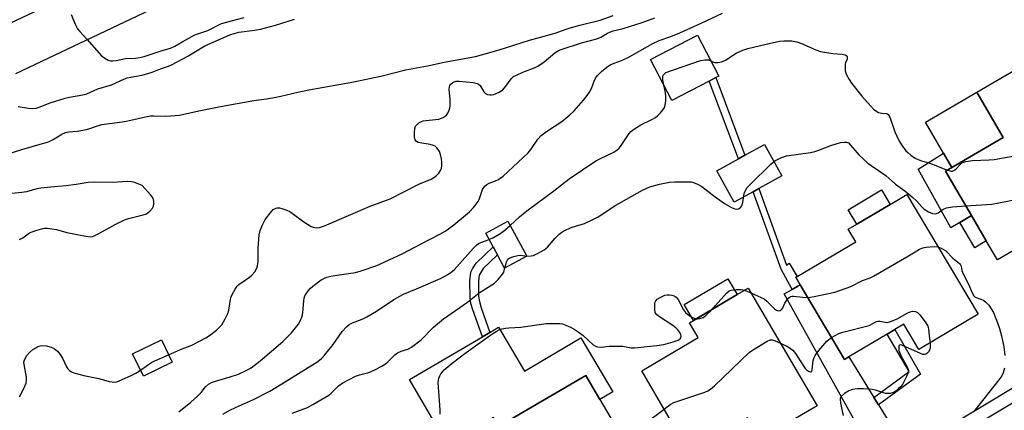
# Model space of a CAD drawing. Units: inches. Extents: x 1309759 to 1315759, y 489449 to 493450.
# Drawn here: x 1311807 to 1312141, y 491026 to 491158 of the extents above; entities that cross this region are included whole.
import ezdxf

# ---------------------------------------------------------------- set-up
doc = ezdxf.new("R2010")
doc.units = ezdxf.units.IN
doc.header["$MEASUREMENT"] = 0
for name, color, linetype in [('BLDG-Footprint', 5, 'Continuous'), ('CULTRL-Pad', 6, 'Continuous'), ('TRANS-Driveway', 251, 'Continuous'), ('TRANS-Non Street Sidewalk', 7, 'Continuous'), ('TRANS-Road', 130, 'Continuous'), ('TRANS-Street Sidewalk', 7, 'Continuous'), ('Undefined', 1, 'Continuous')]:
    doc.layers.add(name, color=color, linetype=linetype)

msp = doc.modelspace()

# ---------------------------------------------------------------- linework, layer by layer
at = {"layer": 'BLDG-Footprint'}
for points, elevation in [([(1312040.71, 491137.56), (1312027.97, 491130.99), (1312020.78, 491144.9), (1312036.77, 491153.15), (1312043.95, 491139.24), (1312042.93, 491138.71)], 321.84), ([(1312149.75, 491144.5), (1312155.96, 491133.86), (1312158.52, 491135.35), (1312182.37, 491094.45), (1312161.78, 491082.44), (1312158.19, 491088.59), (1312154.93, 491086.69), (1312152.37, 491085.19), (1312138.33, 491077), (1312134.58, 491083.43), (1312129.57, 491092.02), (1312120.81, 491107.03), (1312122.95, 491108.28), (1312140.33, 491118.41), (1312131.37, 491133.77)], 323.52), ([(1312131.77, 491058.59), (1312111.77, 491046.7), (1312106.68, 491055.27), (1312103.58, 491053.42), (1312101.04, 491051.91), (1312087.97, 491044.14), (1312086.55, 491043.3), (1312071.51, 491068.59), (1312070.02, 491071.1), (1312070.53, 491071.4), (1312090.32, 491083.17), (1312087.82, 491087.37), (1312090.73, 491089.1), (1312101.96, 491095.78), (1312107.64, 491099.16)], 326.32), ([(1311978.85, 491078.28), (1311971.35, 491074.23), (1311968.91, 491078.75), (1311967.47, 491081.4), (1311964.96, 491086.06), (1311972.46, 491090.11)], 323.68), ([(1312077.26, 491027.64), (1312057.92, 491016.29), (1312053.67, 491023.52), (1312049.56, 491021.11), (1312046.26, 491019.17), (1312034.86, 491012.48), (1312033.94, 491011.94), (1312025.87, 491025.68), (1312017.8, 491039.43), (1312036.96, 491050.68), (1312033.99, 491055.72), (1312035.36, 491056.53), (1312050.2, 491065.24), (1312053.91, 491067.42)], 327.98), ([(1311858.73, 491042.37), (1311848.99, 491037.62), (1311845.3, 491045.19), (1311855.04, 491049.94)], 318.25), ([(1311987.85, 490971.81), (1311985.97, 490970.71), (1311970.2, 490997.52), (1311979.61, 491003.05), (1311969.31, 491020.6), (1311998.89, 491037.85), (1312003.66, 491029.74), (1312023.49, 490996), (1312003.97, 490984.52), (1312005.38, 490982.12), (1312000.8, 490979.43), (1311997.94, 490977.75)], 330.58)]:
    msp.add_lwpolyline(points, close=True, dxfattribs=dict(at, elevation=elevation))
at = {"layer": 'CULTRL-Pad'}
for points in [[(1312140.33, 491118.41), (1312122.95, 491108.28), (1312120.11, 491113.15), (1312113.99, 491123.64), (1312131.37, 491133.77)], [(1312055.55, 491100.09), (1312049.16, 491096.53), (1312043.25, 491107.14), (1312050.61, 491111.23), (1312052.81, 491112.45), (1312059.4, 491116.12), (1312065.3, 491105.51), (1312057.49, 491101.16)], [(1312101.96, 491095.78), (1312090.73, 491089.1), (1312087.81, 491094.01), (1312099.04, 491100.69)], [(1312134.58, 491083.43), (1312130.64, 491081.13), (1312125.63, 491089.71), (1312129.57, 491092.02)], [(1312050.2, 491065.24), (1312035.37, 491056.53), (1312032.21, 491061.9), (1312047.05, 491070.61)], [(1311969.31, 491054.19), (1311978.05, 491039.33), (1311997.21, 491050.6), (1312007.99, 491032.28), (1312003.66, 491029.74), (1311998.89, 491037.85), (1311969.31, 491020.6), (1311967.53, 491023.64), (1311952.04, 491014.53), (1311939.15, 491036.45), (1311963.83, 491050.96), (1311966.38, 491052.46)]]:
    msp.add_lwpolyline(points, close=True, dxfattribs=at)
at = {"layer": 'TRANS-Driveway'}
msp.add_lwpolyline([(1312096.48, 491030.42), (1312098.04, 491027.9), (1312106.95, 491013.52), (1312107.86, 491012.29), (1312098.75, 491006.83), (1312066.08, 491065.47), (1312068.79, 491067.03), (1312070.69, 491068.12), (1312071.51, 491068.59), (1312086.55, 491043.3), (1312087.97, 491044.14)], close=True, dxfattribs=at)
at = {"layer": 'TRANS-Non Street Sidewalk'}
for points in [[(1312052.81, 491112.45), (1312050.61, 491111.23), (1312040.71, 491137.56), (1312042.93, 491138.71)], [(1312125.63, 491089.71), (1312122.56, 491087.83), (1312111.52, 491107.72), (1312120.11, 491113.15), (1312122.95, 491108.28), (1312120.81, 491107.03), (1312129.57, 491092.02)], [(1312071.51, 491068.59), (1312070.69, 491068.12), (1312068.79, 491067.03), (1312065.04, 491073.86), (1312055.55, 491100.09), (1312057.49, 491101.16), (1312066.86, 491075.27), (1312067.83, 491075.84), (1312070.53, 491071.4), (1312070.02, 491071.1)], [(1311966.38, 491052.46), (1311963.83, 491050.96), (1311960.53, 491060.14), (1311959.95, 491062.27), (1311959.63, 491064.26), (1311959.56, 491069.93), (1311959.92, 491072.81), (1311960.47, 491073.96), (1311961.74, 491075.94), (1311967.48, 491081.4), (1311968.91, 491078.75), (1311964.05, 491074.12), (1311962.73, 491071.86), (1311962.46, 491069.77), (1311962.53, 491064.72), (1311962.8, 491062.95), (1311963.38, 491060.79)], [(1312098.04, 491027.9), (1312096.48, 491030.42), (1312108.4, 491039.16), (1312101.04, 491051.91), (1312103.58, 491053.42), (1312112.28, 491038.34)]]:
    msp.add_lwpolyline(points, close=True, dxfattribs=at)
at = {"layer": 'TRANS-Road'}
msp.add_lwpolyline([(1311792.81, 491152.07), (1311892.19, 491198.8), (1311959.5, 491227.54), (1311992.04, 491241.1), (1311986.14, 491225.05), (1311901.11, 491185.4), (1311805.63, 491139.99)], dxfattribs=at)
at = {"layer": 'TRANS-Street Sidewalk'}
for points in [[(1311803.81, 490832.47), (1311839.48, 490853.59), (1311859.41, 490865.33), (1311861.38, 490866.49), (1311874.71, 490874.34), (1311883.53, 490879.54), (1311884.52, 490880.12), (1311892.09, 490884.58), (1311938.37, 490911.84), (1311947.55, 490917.25), (1311953.82, 490920.94), (1311978.25, 490935.33), (1311991.31, 490943.35), (1312001.44, 490949.58), (1312010.97, 490955.44), (1312036.83, 490970.53), (1312042.61, 490973.9), (1312045.52, 490975.6), (1312053.33, 490980.15), (1312087.32, 490999.98), (1312098.75, 491006.83), (1312107.86, 491012.29), (1312145.66, 491034.94)], [(1312147.93, 491031.15), (1312110.5, 491008.73), (1312100.9, 491002.98), (1312089.56, 490996.18), (1312055.52, 490976.32), (1312047.81, 490971.82), (1312024.89, 490958.45), (1312013.24, 490951.65), (1312003.75, 490945.82), (1312002.15, 490944.84), (1311993.61, 490939.59), (1311980.52, 490931.55), (1311949.63, 490913.35), (1311940.53, 490907.99), (1311894.15, 490880.68), (1311877, 490870.57), (1311841.72, 490849.79), (1311789.12, 490818.64)]]:
    msp.add_lwpolyline(points, dxfattribs=at)
at = {"layer": 'Undefined'}
msp.add_line((1312052.69, 491066.7, 326), (1312054.84, 491065.82, 326), dxfattribs=at)
for points, elevation in [([(1311802.43, 491112.67), (1311807.79, 491114.36), (1311814.78, 491116.37), (1311816.75, 491117), (1311818.33, 491117.73), (1311821.31, 491119.53), (1311822.59, 491120.12), (1311823.65, 491120.34), (1311826.5, 491120.64), (1311829.67, 491121.15), (1311830.83, 491121.47), (1311833.75, 491122.53), (1311834.82, 491122.8), (1311840.02, 491123.47), (1311842.53, 491123.89), (1311844.74, 491124.32), (1311849.67, 491125.47), (1311851.38, 491125.76), (1311852.48, 491125.82), (1311856.51, 491125.71), (1311859.71, 491125.86), (1311861.19, 491126.04), (1311867.73, 491127.53), (1311875.03, 491128.99), (1311886.35, 491131.03), (1311890.64, 491131.58), (1311892.64, 491131.92), (1311895.52, 491132.48), (1311901.31, 491133.85), (1311905.05, 491134.61), (1311920.22, 491137.33), (1311929.89, 491139.37), (1311937.79, 491141.37), (1311945.21, 491142.73), (1311950.87, 491143.96), (1311961.47, 491145.91), (1311963.54, 491146.4), (1311969.52, 491148.13), (1311979.74, 491151.41), (1311988.53, 491153.79), (1311991.87, 491155.07), (1311993.22, 491155.5), (1311996.82, 491156.49), (1312003.76, 491158.2), (1312008.18, 491159.79)], 316), ([(1311824.44, 491160.04), (1311825.95, 491156.54), (1311826.63, 491155.26), (1311827.36, 491154.36), (1311829.8, 491151.76), (1311833.9, 491146.98), (1311834.74, 491146.13), (1311835.84, 491145.31), (1311837.02, 491144.66), (1311837.78, 491144.44), (1311838.58, 491144.42), (1311839.67, 491144.54), (1311842.87, 491145.21), (1311846.27, 491145.32), (1311847.77, 491145.52), (1311849.21, 491145.92), (1311855.26, 491147.88), (1311858.1, 491148.69), (1311859.56, 491149.36), (1311862.28, 491150.95), (1311866.39, 491153.17), (1311867.7, 491153.7), (1311870.82, 491154.69), (1311875.17, 491156.91), (1311877.07, 491157.52), (1311883.08, 491159.12)], 312), ([(1311860.94, 491025.51), (1311865.04, 491028.86), (1311867.28, 491030.82), (1311868.53, 491032.09), (1311870.01, 491034.06), (1311871, 491034.92), (1311872.01, 491035.44), (1311873.35, 491035.98), (1311878.38, 491037.41), (1311881.15, 491038.34), (1311883.98, 491039.65), (1311885.45, 491040.51), (1311888.47, 491042.78), (1311896.19, 491049.4), (1311899.11, 491052.3), (1311900.96, 491054.53), (1311901.46, 491055.23), (1311902.02, 491056.25), (1311902.61, 491057.58), (1311902.87, 491058.4), (1311903.01, 491059.2), (1311903.34, 491063.13), (1311903.46, 491063.99), (1311903.69, 491064.81), (1311904.07, 491065.55), (1311904.92, 491066.69), (1311905.51, 491067.32), (1311906.41, 491068.09), (1311909.23, 491070.22), (1311910.26, 491070.78), (1311911.07, 491071.11), (1311912.45, 491071.45), (1311914.44, 491071.79), (1311920.77, 491072.73), (1311922.75, 491073.32), (1311928.05, 491075.14), (1311936.61, 491079.08), (1311943.26, 491082.6), (1311949.44, 491085.74), (1311951.22, 491086.72), (1311952.39, 491087.49), (1311954.18, 491088.84), (1311959.41, 491093.28), (1311960.82, 491094.71), (1311961.71, 491095.84), (1311962.34, 491096.79), (1311962.79, 491097.79), (1311963.89, 491100.8), (1311964.28, 491101.56), (1311964.64, 491101.99), (1311965.32, 491102.5), (1311966.09, 491102.93), (1311968.26, 491103.74), (1311969.27, 491104.21), (1311970.85, 491105.38), (1311979.32, 491113.3), (1311980.26, 491114.41), (1311982.65, 491117.89), (1311983.73, 491119.14), (1311985.58, 491120.53), (1311990.78, 491123.9), (1311993.43, 491126.14), (1311994.92, 491127.52), (1311998.08, 491131.07), (1311999.33, 491132.66), (1312000.1, 491133.81), (1312000.78, 491135), (1312001.73, 491137.55), (1312002.07, 491138.29), (1312002.86, 491139.4), (1312004.18, 491140.82), (1312005.97, 491142.27), (1312007.16, 491143.03), (1312008.42, 491143.64), (1312010.99, 491144.52), (1312013.03, 491145.44), (1312021.61, 491150.25), (1312023.71, 491151.34), (1312027.67, 491152.64), (1312030.69, 491153.85), (1312037.96, 491157.12), (1312045.21, 491160.53)], 320), ([(1311806.55, 491128.94), (1311810.05, 491128.38), (1311811.49, 491128.26), (1311812.58, 491128.42), (1311813.63, 491128.75), (1311817.37, 491130.19), (1311822.43, 491131.73), (1311823.85, 491132.06), (1311828.42, 491132.84), (1311829.82, 491133.2), (1311833.56, 491134.91), (1311838.18, 491136.32), (1311842.36, 491138.23), (1311843.4, 491138.62), (1311844.71, 491138.93), (1311848.51, 491139.54), (1311851.97, 491140.61), (1311854.7, 491141.68), (1311857.4, 491142.64), (1311858.46, 491143.1), (1311863.96, 491145.94), (1311869.73, 491149.51), (1311878.18, 491153.21), (1311879.69, 491153.71), (1311881.3, 491154.1), (1311886.55, 491154.76), (1311888.58, 491155.18), (1311893.76, 491156.51), (1311900.12, 491158.54)], 314), ([(1311857.49, 491044.9), (1311861.54, 491046.7), (1311865.4, 491048.18), (1311870.13, 491050.58), (1311871.36, 491051.37), (1311873.67, 491053.24), (1311875, 491054.41), (1311875.56, 491055.07), (1311876.7, 491057.06), (1311877.56, 491058.88), (1311877.87, 491059.98), (1311878.62, 491064.24), (1311879.05, 491065.32), (1311880.06, 491067.14), (1311880.72, 491068.11), (1311881.32, 491068.71), (1311884.85, 491071.15), (1311885.73, 491071.86), (1311886.67, 491072.95), (1311887.4, 491074.18), (1311887.63, 491074.97), (1311887.85, 491076.35), (1311887.88, 491081.03), (1311888.23, 491085.51), (1311888.5, 491086.96), (1311889.41, 491089.14), (1311890.25, 491090.69), (1311892.32, 491093.42), (1311892.89, 491094.02), (1311893.32, 491094.34), (1311894.24, 491094.67), (1311895.01, 491094.67), (1311895.86, 491094.46), (1311897.53, 491093.84), (1311898.61, 491093.35), (1311899.41, 491092.87), (1311903.36, 491089.86), (1311905.78, 491088.34), (1311906.52, 491088.04), (1311907.02, 491087.92), (1311907.82, 491087.88), (1311908.62, 491087.96), (1311910.3, 491088.53), (1311925.81, 491095.21), (1311932.6, 491097.66), (1311942.33, 491102.62), (1311946.43, 491104.35), (1311947.42, 491104.92), (1311948.32, 491105.59), (1311949.04, 491106.39), (1311949.63, 491107.28), (1311949.93, 491108.04), (1311950.09, 491108.9), (1311950.1, 491110.08), (1311949.95, 491111.25), (1311949.66, 491112.7), (1311949.29, 491113.76), (1311948.88, 491114.42), (1311948.38, 491115), (1311947.79, 491115.48), (1311947.22, 491115.78), (1311946.17, 491116.07), (1311942.59, 491116.59), (1311942.05, 491116.75), (1311941.45, 491117.14), (1311941.06, 491117.67), (1311940.87, 491118.43), (1311940.82, 491120.12), (1311940.94, 491121.52), (1311941.2, 491122.27), (1311941.68, 491122.89), (1311942.28, 491123.42), (1311943, 491123.8), (1311943.79, 491124.05), (1311944.76, 491124.24), (1311947.93, 491124.5), (1311949.08, 491124.67), (1311950.57, 491125.26), (1311951.23, 491125.68), (1311951.61, 491126.05), (1311952.06, 491126.72), (1311952.54, 491127.71), (1311952.79, 491128.49), (1311952.87, 491129.08), (1311952.86, 491131.48), (1311952.59, 491134.75), (1311952.64, 491135.58), (1311952.82, 491136.06), (1311953.13, 491136.47), (1311953.96, 491137.14), (1311954.89, 491137.49), (1311955.96, 491137.56), (1311960.64, 491137.03), (1311962.03, 491136.75), (1311962.51, 491136.53), (1311963.07, 491136), (1311964.28, 491133.91), (1311964.85, 491133.39), (1311965.57, 491133.04), (1311966.36, 491132.86), (1311966.89, 491132.87), (1311967.7, 491133.04), (1311969.54, 491133.84), (1311970.7, 491134.62), (1311971.77, 491135.86), (1311973.56, 491138.34), (1311974.38, 491139.06), (1311975.38, 491139.59), (1311977.49, 491140.52), (1311981.65, 491142.14), (1311982.64, 491142.64), (1311984.75, 491144.05), (1311988.4, 491147.15), (1311989.3, 491147.72), (1311990.23, 491148.16), (1311997.36, 491150.45), (1312002.63, 491151.83), (1312003.99, 491152.42), (1312006.24, 491153.8), (1312007.28, 491154.28), (1312008.1, 491154.54), (1312011.56, 491155.38), (1312017.99, 491157.38), (1312022.21, 491158.96)], 318), ([(1312041.32, 491144.33), (1312042.12, 491143.9), (1312042.64, 491143.81), (1312043.74, 491143.86), (1312044.86, 491144.07), (1312045.4, 491144.24), (1312046.15, 491144.63), (1312049.79, 491147.02), (1312052.07, 491148.07), (1312053.74, 491148.53), (1312059.93, 491150), (1312064.51, 491151.01), (1312065.96, 491151.2), (1312068.64, 491151.15), (1312070.32, 491150.87), (1312071.93, 491150.26), (1312076.76, 491148.17), (1312078.44, 491147.61), (1312082.55, 491146.88), (1312085.78, 491146.67), (1312086.78, 491146.43), (1312087.31, 491146.06), (1312087.42, 491145.88), (1312087.47, 491145.47), (1312087.38, 491145.01), (1312086.88, 491143.77), (1312086.77, 491143.24), (1312086.72, 491142.13), (1312086.8, 491141.02), (1312087.1, 491139.93), (1312088.06, 491138.09), (1312088.91, 491136.87), (1312092.39, 491132.45), (1312095.33, 491129.14), (1312096.36, 491128.09), (1312097.18, 491127.42), (1312098.08, 491126.91), (1312099.19, 491126.65), (1312100.84, 491126.55), (1312101.36, 491126.23), (1312101.88, 491125.32), (1312103.64, 491120.31), (1312104.92, 491117.42), (1312105.79, 491115.96), (1312107.36, 491113.98), (1312107.95, 491113.38), (1312109.05, 491112.46), (1312110.2, 491111.61), (1312110.95, 491111.19), (1312112.62, 491110.57), (1312114.88, 491109.96), (1312116.01, 491109.57), (1312121.47, 491107.41)], 322), ([(1312025.3, 491136.16), (1312024.94, 491137.98), (1312024.93, 491139.06), (1312025.08, 491139.5), (1312025.37, 491139.93), (1312025.98, 491140.42), (1312037.78, 491144.5), (1312039.23, 491144.78), (1312040.08, 491144.8), (1312040.58, 491144.7), (1312041.32, 491144.33)], 322), ([(1311973.24, 491088.67), (1311976.44, 491091.54), (1311978.86, 491093.56), (1311988.05, 491100.4), (1311993.2, 491104.49), (1312002.29, 491110.56), (1312003.84, 491111.38), (1312008.32, 491113.52), (1312009.48, 491114.22), (1312010.03, 491114.69), (1312010.65, 491115.42), (1312013.07, 491119.16), (1312013.57, 491119.85), (1312014.16, 491120.46), (1312015.08, 491121.16), (1312017.56, 491122.72), (1312021.2, 491124.49), (1312022.45, 491125.24), (1312023.14, 491125.78), (1312024.16, 491126.82), (1312025.08, 491127.94), (1312025.52, 491128.66), (1312025.77, 491129.45), (1312025.98, 491130.83), (1312026.04, 491132.24), (1312025.84, 491133.68), (1312025.3, 491136.16)], 322), ([(1311978.83, 491078.32), (1311980.31, 491078.34), (1311981.15, 491078.52), (1311982.46, 491079.13), (1311984.73, 491080.45), (1311985.83, 491081.36), (1311988.51, 491084.33), (1311989.89, 491085.74), (1311990.75, 491086.44), (1311991.44, 491086.86), (1311994.26, 491088.04), (1311998.38, 491089.34), (1312001.29, 491090.66), (1312003.01, 491091.61), (1312009.01, 491095.51), (1312018.12, 491100.62), (1312020.51, 491101.7), (1312023.79, 491102.65), (1312027.19, 491103.28), (1312028.92, 491103.49), (1312033.68, 491103.46), (1312034.56, 491103.4), (1312035.4, 491103.22), (1312036.68, 491102.67), (1312038.14, 491101.82), (1312042.65, 491098.31), (1312045.91, 491096.06), (1312048.26, 491094.79), (1312049.31, 491094.32), (1312050.09, 491094.18), (1312050.58, 491094.3), (1312051.25, 491094.73), (1312051.73, 491095.36), (1312052.03, 491096.42), (1312052.57, 491099.54), (1312052.99, 491100.55), (1312053.58, 491101.47), (1312054.57, 491102.56), (1312061.55, 491109.39), (1312062.42, 491110.18), (1312063.13, 491110.68), (1312065.2, 491111.67), (1312066.84, 491112.22), (1312075.06, 491113.39), (1312076.52, 491113.67), (1312077.88, 491114.12), (1312081.91, 491115.69), (1312085.2, 491116.73), (1312086.58, 491116.91), (1312087.24, 491116.83), (1312087.92, 491116.6)], 324), ([(1312087.92, 491116.6), (1312091.44, 491112.58), (1312094.47, 491109.81), (1312095.56, 491108.97), (1312100.52, 491105.61), (1312103.81, 491102.64), (1312107, 491100.36), (1312109.71, 491098.14), (1312110.98, 491096.95), (1312112.7, 491094.92), (1312113.58, 491094.18), (1312115.02, 491093.23), (1312116.31, 491092.73), (1312117.36, 491092.63), (1312118.31, 491092.97), (1312120.01, 491094.17), (1312121.15, 491094.66), (1312123.11, 491094.97), (1312127.66, 491095.29)], 324), ([(1312121.47, 491107.41), (1312122.63, 491107.07), (1312123.1, 491107.09), (1312123.59, 491107.27), (1312124.27, 491107.77), (1312125.69, 491109.28), (1312126.34, 491109.85), (1312126.83, 491110.11), (1312127.63, 491110.34), (1312129.94, 491110.61), (1312135.6, 491110.89), (1312137.27, 491111.05), (1312145.44, 491112.45)], 322), ([(1311806.94, 491083.91), (1311808.08, 491084.53), (1311810.35, 491086.12), (1311812.46, 491086.95), (1311814.91, 491087.69), (1311815.46, 491087.77), (1311816.32, 491087.76), (1311819.46, 491087.27), (1311822.98, 491086.23), (1311829.42, 491085.01), (1311831.15, 491084.83), (1311831.7, 491084.92), (1311832.23, 491085.1), (1311834.05, 491086.02), (1311839.35, 491089.01), (1311842.54, 491090.52), (1311843.92, 491091.01), (1311848.84, 491092.21), (1311849.94, 491092.62), (1311851.07, 491093.45), (1311852, 491094.51), (1311852.34, 491095.24), (1311852.53, 491096.02), (1311852.53, 491096.82), (1311852.33, 491097.59), (1311851.89, 491098.33), (1311851.34, 491099.03), (1311848.58, 491102.17), (1311845.72, 491103.28), (1311844.91, 491103.46), (1311843.52, 491103.53), (1311838.5, 491103.26), (1311832.37, 491103.29), (1311830.24, 491103.19), (1311826.14, 491102.49), (1311822.65, 491102.04), (1311817.63, 491101.68), (1311814.17, 491101.28), (1311812.79, 491101.01), (1311809.37, 491100.07), (1311807.74, 491099.78), (1311799.7, 491099.01)], 316), ([(1312127.66, 491095.29), (1312136.44, 491095.92), (1312141.21, 491096.77), (1312145.5, 491097.67), (1312146.67, 491097.83), (1312159.1, 491098.98), (1312160.86, 491099.04), (1312161.41, 491098.96), (1312162.17, 491098.67), (1312165.35, 491096.75), (1312170.81, 491093.71), (1312171.9, 491093.28), (1312173.79, 491092.85), (1312174.49, 491092.58), (1312174.85, 491092.27), (1312175.11, 491091.84), (1312175.61, 491090.51)], 324), ([(1311966.11, 491083.92), (1311967.64, 491084.58), (1311970.06, 491086.04), (1311971.44, 491087.06), (1311973.24, 491088.67)], 322), ([(1311875.87, 491024.79), (1311878.45, 491026.23), (1311881.38, 491027.6), (1311885.98, 491029.6), (1311891.81, 491032.6), (1311897.38, 491035.96), (1311908.01, 491042.61), (1311909.27, 491043.65), (1311910.45, 491044.89), (1311913.21, 491048.4), (1311916.27, 491052.74), (1311917.78, 491054.39), (1311918.63, 491055.1), (1311919.83, 491055.71), (1311923.13, 491056.92), (1311924.69, 491057.72), (1311927.97, 491059.64), (1311933.79, 491063.57), (1311935.8, 491064.74), (1311937.12, 491065.37), (1311941.49, 491067.16), (1311949.58, 491070.73), (1311952.07, 491072.06), (1311953.24, 491072.81), (1311954.24, 491073.68), (1311960.65, 491080.82), (1311961.88, 491082.04), (1311962.54, 491082.53), (1311963.25, 491082.92), (1311966.11, 491083.92)], 322), ([(1312074.07, 491064.29), (1312075.05, 491064.37), (1312076.22, 491064.58), (1312083.24, 491066.13), (1312088.72, 491067.95), (1312092.66, 491069.98), (1312095.26, 491070.96), (1312096.31, 491071.47), (1312107.62, 491078.04), (1312110.44, 491079.77), (1312112, 491080.6), (1312113.07, 491081.05), (1312114.21, 491081.3), (1312116.86, 491081.51), (1312118.21, 491081.39)], 326), ([(1312118.21, 491081.39), (1312119.32, 491080.99), (1312120.82, 491080.03), (1312123.23, 491077.59), (1312124.94, 491076.29), (1312125.53, 491075.76), (1312125.84, 491075.34), (1312126.01, 491074.89), (1312126.33, 491073.39), (1312126.69, 491072.3), (1312128.51, 491068.77), (1312129.79, 491065.81), (1312130.32, 491064.84), (1312130.8, 491064.39), (1312132.75, 491063.73), (1312133.74, 491063.2), (1312134.43, 491062.72), (1312135.39, 491061.67), (1312137.01, 491059.22)], 326), ([(1311971.42, 491074.27), (1311972.07, 491076.61), (1311972.47, 491077.26), (1311972.88, 491077.58), (1311974.46, 491078.2), (1311975.88, 491078.53), (1311976.7, 491078.55), (1311978.83, 491078.32)], 324), ([(1311899.36, 491025.11), (1311904.56, 491027.06), (1311906.38, 491028.03), (1311911.73, 491031.16), (1311912.63, 491031.88), (1311915.08, 491034.36), (1311916.52, 491035.35), (1311920.84, 491037.66), (1311922.19, 491038.09), (1311925.39, 491038.85), (1311927.18, 491039.64), (1311929.72, 491041.01), (1311930.94, 491041.77), (1311931.83, 491042.54), (1311934.17, 491044.82), (1311935.09, 491045.54), (1311936.35, 491046.1), (1311938.58, 491046.78), (1311939.84, 491047.47), (1311943.08, 491049.89), (1311947.3, 491054.22), (1311950.63, 491057.09), (1311958.74, 491062.72), (1311962.74, 491065.82), (1311967.95, 491069.15), (1311969.19, 491070.36), (1311970.65, 491072.13), (1311971.04, 491072.86), (1311971.42, 491074.27)], 324), ([(1312041.65, 491060.22), (1312042.87, 491061.51), (1312046.55, 491065.74), (1312047.39, 491066.48), (1312048.12, 491066.79), (1312049.78, 491066.96), (1312051.47, 491066.96), (1312052.69, 491066.7)], 326), ([(1311949.52, 491024.82), (1311949.51, 491026.24), (1311948.89, 491035.37), (1311949.11, 491036.95), (1311949.4, 491037.73), (1311949.78, 491038.47), (1311950.27, 491039.14), (1311950.88, 491039.76), (1311953.56, 491042.01), (1311958.37, 491045.63), (1311966.99, 491051.91), (1311968.48, 491052.78), (1311969.51, 491053.28), (1311970.57, 491053.62), (1311971.66, 491053.86), (1311972.81, 491053.98), (1311976.89, 491054.18), (1311985.45, 491055.45), (1311987.77, 491055.48), (1311990.09, 491055.42), (1311990.94, 491055.3), (1311992.05, 491054.95), (1311993.65, 491054.22), (1311994.88, 491053.53), (1311996.56, 491052.42), (1311997.97, 491051.38), (1312001.37, 491048.24), (1312002.1, 491047.79), (1312002.86, 491047.57), (1312004.21, 491047.49), (1312006.79, 491047.78), (1312010.25, 491047.84), (1312011.4, 491047.75), (1312014.27, 491047.28), (1312015.42, 491047.24), (1312022.96, 491048.03), (1312025.28, 491048.37), (1312028.46, 491049.28), (1312030.14, 491049.87), (1312030.8, 491050.31), (1312031.02, 491050.65), (1312031.13, 491051.14), (1312031.08, 491051.65), (1312030.76, 491052.38), (1312030.09, 491053.3), (1312029.5, 491053.92), (1312028.3, 491054.83), (1312023.51, 491057.97), (1312022.85, 491058.52), (1312022.42, 491059.17), (1312022.24, 491060.23), (1312022.23, 491061.63), (1312022.31, 491062.45), (1312022.56, 491063.17), (1312023.1, 491063.71), (1312024.07, 491064.29), (1312025.65, 491065.02), (1312026.46, 491065.23), (1312027.25, 491065.2), (1312028.05, 491065.04), (1312028.81, 491064.79), (1312029.49, 491064.42), (1312030.19, 491063.54), (1312032.02, 491060.12), (1312032.68, 491059.16), (1312033.34, 491058.58), (1312034.57, 491057.76), (1312035.6, 491057.22), (1312036.25, 491057.05)], 326), ([(1312054.84, 491065.82), (1312058.3, 491064.31), (1312059.34, 491063.77), (1312060.2, 491063.08), (1312062.79, 491060.48), (1312063.45, 491059.98), (1312064.12, 491059.72), (1312064.73, 491059.89), (1312065.29, 491060.33), (1312065.6, 491060.75), (1312066.36, 491062.33), (1312066.96, 491063.32), (1312067.65, 491064.2), (1312068.26, 491064.65), (1312068.74, 491064.77), (1312069.26, 491064.77), (1312072.37, 491064.38), (1312074.07, 491064.29)], 326), ([(1312036.25, 491057.05), (1312036.69, 491057.03), (1312037.53, 491057.14), (1312038.6, 491057.5), (1312039.53, 491058.18), (1312041.65, 491060.22)], 326), ([(1312094.92, 491054.82), (1312097.15, 491056.01), (1312097.91, 491056.25), (1312098.66, 491056.25), (1312100.84, 491055.85), (1312101.38, 491055.89), (1312101.93, 491056.03), (1312104.37, 491057.09), (1312107.72, 491058.92), (1312108.76, 491059.41), (1312109.55, 491059.59), (1312110.58, 491059.5), (1312111.28, 491059.22), (1312112.11, 491058.44), (1312113.9, 491056.02), (1312114.82, 491054.51), (1312115.04, 491053.7), (1312115.22, 491051.25), (1312115.51, 491048.92)], 328), ([(1312137.01, 491059.22), (1312138.39, 491055.7), (1312139.04, 491053.75), (1312139.7, 491051.24), (1312140.5, 491047.61), (1312140.9, 491044.64)], 326), ([(1312082.14, 491050.71), (1312084.64, 491052.03), (1312085.98, 491052.56), (1312094.92, 491054.82)], 328), ([(1312025.41, 491026.48), (1312027.49, 491028.07), (1312028.74, 491028.76), (1312039.19, 491032.24), (1312040.21, 491032.67), (1312041.11, 491033.18), (1312042.46, 491034.33), (1312054.21, 491045.65), (1312055.35, 491046.48), (1312060.29, 491049.54), (1312061.29, 491049.97), (1312062.05, 491049.97), (1312063.08, 491049.64), (1312064.83, 491048.81)], 328), ([(1312064.83, 491048.81), (1312067.49, 491047.53), (1312069.02, 491046.39), (1312069.95, 491045.3), (1312072.53, 491041.23), (1312073.24, 491040.26), (1312073.66, 491039.83), (1312074.3, 491039.36), (1312074.72, 491039.17), (1312075.1, 491039.14), (1312075.41, 491039.37), (1312075.6, 491039.78), (1312075.95, 491042.95), (1312076.23, 491043.91), (1312076.59, 491044.62), (1312077.85, 491046.27), (1312080.55, 491049.46), (1312081.19, 491050.07), (1312082.14, 491050.71)], 328), ([(1311806.97, 491030.67), (1311807.55, 491031.64), (1311808.78, 491034.26), (1311809.2, 491035.32), (1311809.38, 491036.12), (1311809.3, 491037.26), (1311808.5, 491041.58), (1311808.47, 491042.42), (1311808.64, 491043.2), (1311809.41, 491044.64), (1311810.32, 491045.7), (1311811.47, 491046.62), (1311812.44, 491047.27), (1311813.21, 491047.64), (1311814.01, 491047.9), (1311814.83, 491048.03), (1311815.98, 491047.93), (1311817.7, 491047.5), (1311818.74, 491047.01), (1311819.83, 491046.07), (1311820.79, 491044.98), (1311821.5, 491043.71), (1311822.92, 491040.82), (1311823.38, 491040.09), (1311823.92, 491039.53), (1311824.55, 491039.09), (1311825.34, 491038.76), (1311828.77, 491037.88), (1311833.82, 491036.86), (1311837.33, 491035.85), (1311838.37, 491035.67), (1311839.16, 491035.65), (1311839.95, 491035.77), (1311840.77, 491036.03), (1311844.84, 491037.81), (1311846.41, 491038.62), (1311847.97, 491039.7)], 318), ([(1312115.51, 491048.92), (1312115.61, 491047.44), (1312115.44, 491046.63), (1312115.01, 491045.92), (1312114.47, 491045.32), (1312114.05, 491045.03), (1312113.59, 491044.92), (1312113.09, 491044.99), (1312112.3, 491045.26), (1312105.96, 491048.14), (1312105.4, 491048.25), (1312105.12, 491048.17), (1312105.02, 491048.05), (1312104.91, 491047.67), (1312104.89, 491047.1), (1312104.98, 491046.32), (1312105.14, 491045.78), (1312105.76, 491044.46), (1312107.88, 491040.61), (1312108.14, 491039.84), (1312108.16, 491039.32), (1312107.96, 491038.53), (1312107.63, 491037.73), (1312106.18, 491034.86), (1312105.66, 491034.19), (1312104.86, 491033.41), (1312104.01, 491032.68), (1312103.33, 491032.21), (1312102.83, 491031.99), (1312102, 491031.81), (1312100.57, 491031.78), (1312099.74, 491031.96), (1312097, 491032.85), (1312095.88, 491033.12), (1312092.96, 491033.36), (1312090.9, 491033.39), (1312089.28, 491033.11), (1312087.97, 491032.69), (1312086.48, 491031.75), (1312085.43, 491030.8), (1312085.15, 491030.36), (1312085.05, 491029.86), (1312085.16, 491028.46), (1312086.09, 491024.3)], 328), ([(1311847.97, 491039.7), (1311851.75, 491042.37), (1311857.49, 491044.9)], 318), ([(1312140.7, 491040.33), (1312140.33, 491038.74), (1312139.82, 491037.8), (1312138.83, 491036.43), (1312130.31, 491025.7)], 326), ([(1312007.55, 491023.12), (1312009.5, 491022.51), (1312014.59, 491020.65), (1312015.64, 491020.41), (1312016.46, 491020.44), (1312017.52, 491020.81), (1312018.79, 491021.51), (1312025.41, 491026.48)], 328)]:
    msp.add_lwpolyline(points, dxfattribs=dict(at, elevation=elevation))

doc.saveas('drawing.dxf')
